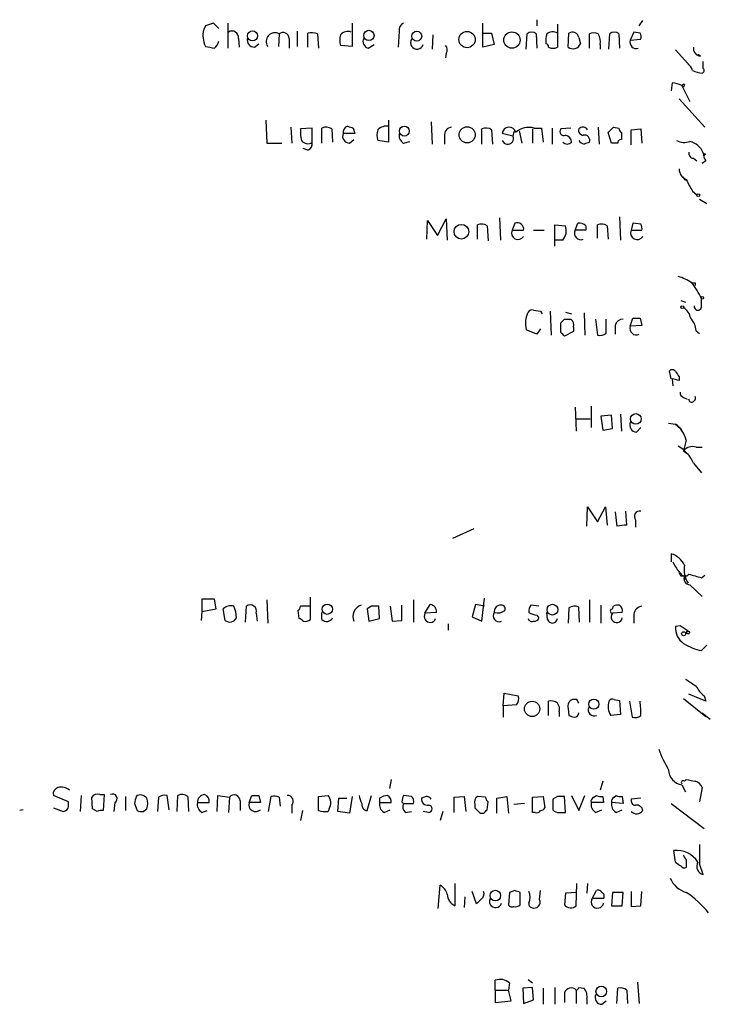
# Model space of a CAD drawing. Extents: x 20 to 1039, y 14 to 804.
# Drawn here: x 971 to 1037, y 613 to 706 of the extents above; entities that cross this region are included whole.
import ezdxf

# ---------------------------------------------------------------- set-up
doc = ezdxf.new("R2010")
doc.units = 0
doc.header["$MEASUREMENT"] = 0
doc.layers.add('MAIN', color=5, linetype='CONTINUOUS')

msp = doc.modelspace()

# ---------------------------------------------------------------- linework, layer by layer
at = {"layer": 'MAIN'}
for p, q in [((1020.7413, 706.4586), (1020.7413, 705.8659)), ((989.1607, 705.8659), (988.9913, 705.5273)), ((990.4307, 705.6119), (989.9227, 706.1199)), ((991.2773, 706.1199), (991.2773, 703.7493)), ((1003.1307, 706.1199), (1003.1307, 703.9186)), ((1015.5767, 703.8339), (1015.5767, 706.1199)), ((1022.6887, 706.0353), (1022.6887, 703.8339)), ((1030.478, 705.8659), (1030.8167, 706.3739)), ((992.2933, 704.6806), (992.378, 703.8339)), ((996.188, 705.1039), (996.1033, 703.9186)), ((997.1193, 704.6806), (997.1193, 703.7493)), ((997.8813, 705.3579), (997.8813, 703.9186)), ((998.8973, 703.8339), (998.8973, 705.1886)), ((999.8287, 705.1039), (999.9133, 703.7493)), ((1007.618, 705.3579), (1007.5333, 703.8339)), ((1010.8353, 705.0193), (1010.7507, 703.6646)), ((1015.5767, 705.1886), (1016.4233, 705.1886)), ((1016.4233, 705.1886), (1016.6773, 704.0879)), ((1019.7253, 703.6646), (1019.81, 705.1039)), ((1020.6567, 705.1039), (1020.7413, 703.7493)), ((1023.7047, 703.8339), (1023.7893, 705.1886)), ((1024.7207, 704.7653), (1024.89, 704.1726)), ((1025.7367, 703.7493), (1025.7367, 705.1039)), ((1027.5993, 703.6646), (1027.684, 705.1039)), ((1028.5307, 705.1039), (1028.6153, 703.7493)), ((1029.97, 705.2733), (1029.6313, 704.5113)), ((1029.6313, 704.5113), (1030.6473, 704.5959)), ((1030.5627, 705.1886), (1029.97, 705.2733)), ((993.8173, 703.8339), (994.2407, 704.1726)), ((1003.1307, 703.9186), (1002.03, 704.0033)), ((1004.6547, 703.7493), (1005.2473, 704.0879)), ((1016.6773, 704.0879), (1015.5767, 703.8339)), ((1026.7527, 704.0879), (1026.7527, 703.6646)), ((1012.1053, 703.2413), (1012.0207, 702.8179)), ((1033.9493, 703.5799), (1035.3887, 701.9713)), ((1036.32, 702.9873), (1036.066, 703.1566)), ((1036.574, 701.8019), (1036.574, 702.4793)), ((1033.6107, 700.4473), (1033.526, 699.6853)), ((1034.542, 700.1933), (1035.304, 698.6693)), ((1034.542, 700.1933), (1034.7113, 700.0239)), ((1034.796, 700.2779), (1034.7113, 700.0239)), ((1034.288, 698.9233), (1036.7433, 696.2139)), ((994.918, 696.8913), (995.0027, 694.6899)), ((997.2887, 696.2139), (997.3733, 694.6899)), ((999.3207, 696.1293), (998.22, 696.0446)), ((999.3207, 694.7746), (999.3207, 696.1293)), ((1000.252, 694.6899), (1000.252, 696.1293)), ((1003.2153, 696.1293), (1003.3847, 695.6213)), ((1006.602, 696.8913), (1006.602, 694.7746)), ((1010.666, 696.7219), (1010.7507, 694.6053)), ((1020.4873, 696.1293), (1021.1647, 696.1293)), ((1021.1647, 696.1293), (1021.334, 694.7746)), ((1022.1807, 696.1293), (1022.1807, 694.6053)), ((1023.9587, 696.1293), (1023.0273, 696.0446)), ((1026.5833, 696.2139), (1026.668, 694.6053)), ((1028.0227, 696.2139), (1028.5307, 696.1293)), ((1001.1833, 696.0446), (1001.268, 694.7746)), ((1003.3847, 695.6213), (1002.284, 695.6213)), ((1011.936, 695.3673), (1011.936, 694.6053)), ((1015.492, 694.6053), (1015.492, 696.0446)), ((1016.4233, 695.9599), (1016.508, 694.6053)), ((1018.4553, 695.3673), (1017.4393, 695.6213)), ((1018.54, 695.7906), (1018.4553, 695.3673)), ((1019.048, 695.8753), (1019.302, 694.6899)), ((1020.318, 696.0446), (1020.318, 694.6899)), ((1027.8533, 694.6899), (1027.5147, 695.7059)), ((1028.7847, 695.7059), (1028.7847, 695.0286)), ((1029.716, 695.9599), (1030.6473, 696.0446)), ((1029.716, 694.5206), (1029.716, 695.9599)), ((1030.6473, 696.0446), (1030.732, 694.6899)), ((995.0027, 694.6899), (996.442, 694.6899)), ((1002.8767, 694.6899), (1003.3, 695.0286)), ((1006.602, 694.7746), (1005.586, 694.9439)), ((1008.0413, 694.6899), (1008.634, 694.8593)), ((1028.446, 694.6899), (1027.8533, 694.6899)), ((998.8973, 694.0126), (998.474, 694.1819)), ((1036.828, 693.6739), (1036.6587, 693.5046)), ((1035.6427, 693.2506), (1035.9813, 692.9966)), ((1036.828, 692.9966), (1036.4893, 692.7426)), ((1034.6267, 691.4726), (1034.8807, 691.1339)), ((1035.558, 690.1179), (1035.9813, 689.7793)), ((1036.2353, 689.3559), (1036.9127, 688.9326)), ((1028.6153, 687.6626), (1028.7, 685.4613)), ((1010.2427, 685.5459), (1010.3273, 687.3239)), ((1010.3273, 687.3239), (1011.2587, 685.8846)), ((1011.2587, 685.8846), (1012.1053, 687.4933)), ((1012.1053, 687.4933), (1012.19, 685.4613)), ((1015.0687, 685.5459), (1015.0687, 686.9006)), ((1016, 686.8159), (1016.0847, 685.3766)), ((1017.1853, 687.5779), (1017.27, 685.4613)), ((1018.6247, 687.0699), (1018.3707, 686.3926)), ((1022.4347, 684.8686), (1022.4347, 686.9006)), ((1022.4347, 686.9006), (1023.4507, 686.8159)), ((1024.382, 686.3926), (1024.636, 687.0699)), ((1025.398, 686.8159), (1025.398, 686.3926)), ((1026.4987, 685.6306), (1026.4987, 686.9006)), ((1027.43, 686.8159), (1027.5147, 685.5459)), ((1029.8853, 687.0699), (1029.716, 686.3926)), ((1030.6473, 686.9853), (1029.8853, 687.0699)), ((1018.3707, 686.3926), (1019.4713, 686.3926)), ((1020.4027, 686.3926), (1021.4187, 686.3926)), ((1025.398, 686.3926), (1024.382, 686.3926)), ((1029.716, 686.3926), (1030.732, 686.3926)), ((1023.1967, 685.4613), (1022.4347, 685.4613)), ((1035.812, 681.3973), (1035.812, 681.1433)), ((1034.4573, 679.7039), (1034.8807, 679.5346)), ((1036.4047, 679.1959), (1036.4047, 679.8733)), ((1020.4027, 678.7726), (1021.08, 678.6879)), ((1021.08, 678.6879), (1021.2493, 678.4339)), ((1022.0113, 678.6879), (1022.096, 676.4019)), ((1023.4507, 678.6033), (1024.0433, 678.4339)), ((1025.2287, 678.5186), (1025.3133, 676.4019)), ((1023.0273, 676.6559), (1023.0273, 677.5873)), ((1023.366, 677.9259), (1023.9587, 677.9259)), ((1026.3293, 677.9259), (1026.4987, 676.4019)), ((1027.3453, 676.5713), (1027.3453, 677.9259)), ((1028.192, 677.3333), (1028.192, 676.4866)), ((1029.6313, 677.2486), (1029.8853, 678.0106)), ((1030.732, 677.3333), (1029.6313, 677.2486)), ((1030.5627, 678.0106), (1030.732, 677.3333)), ((1020.7413, 676.4866), (1019.7253, 676.9099)), ((1021.08, 676.9946), (1020.7413, 676.4866)), ((1024.2127, 676.7406), (1023.366, 676.3173)), ((1024.2127, 677.1639), (1024.2127, 676.7406)), ((1035.8967, 676.8253), (1036.2353, 676.5713)), ((1033.526, 672.2533), (1033.3567, 673.0153)), ((1033.6107, 672.2533), (1033.6953, 671.5759)), ((1034.288, 672.4226), (1034.288, 672.0839)), ((1034.7113, 670.4753), (1035.05, 670.3059)), ((1035.304, 670.0519), (1035.2193, 670.3059)), ((1024.382, 669.5439), (1024.4667, 667.2579)), ((1025.906, 669.6286), (1025.906, 667.5966)), ((1024.4667, 668.4433), (1025.8213, 668.4433)), ((1027.8533, 668.7819), (1026.8373, 668.6973)), ((1026.8373, 668.6973), (1027.0067, 667.3426)), ((1027.938, 667.5119), (1027.8533, 668.7819)), ((1028.7, 668.8666), (1028.7847, 667.2579)), ((1033.272, 668.0199), (1033.9493, 667.9353)), ((1033.9493, 667.9353), (1034.4573, 667.5119)), ((1027.0067, 667.3426), (1027.938, 667.5119)), ((1030.224, 667.1733), (1030.6473, 667.5966)), ((1034.4573, 667.5119), (1034.6267, 667.0886)), ((1034.9653, 666.4113), (1034.7113, 665.3953)), ((1034.7113, 665.3953), (1035.1347, 665.0566)), ((1035.8967, 665.7339), (1036.4893, 665.7339)), ((1035.6427, 664.2099), (1036.4047, 663.2786)), ((1025.4827, 658.1986), (1025.5673, 660.0613)), ((1025.5673, 660.0613), (1026.4987, 658.6219)), ((1026.4987, 658.6219), (1027.2607, 660.0613)), ((1027.2607, 660.0613), (1027.43, 658.2833)), ((1028.192, 659.5533), (1028.3613, 658.1986)), ((1029.2927, 658.2833), (1029.208, 659.6379)), ((1030.1393, 658.7913), (1030.1393, 658.1139)), ((1014.73, 657.9446), (1012.698, 657.0133)), ((1033.526, 655.5739), (1033.526, 654.8119)), ((1034.288, 653.7113), (1034.4573, 653.4573)), ((1034.3727, 653.7959), (1034.4573, 653.4573)), ((1034.4573, 653.4573), (1034.796, 653.4573)), ((1034.796, 653.4573), (1034.796, 653.1186)), ((1036.4047, 653.2879), (1036.7433, 653.5419)), ((1035.304, 652.6106), (1036.4893, 651.5099)), ((990.0073, 651.2559), (988.822, 651.2559)), ((988.822, 651.2559), (988.822, 650.0706)), ((990.1767, 650.3246), (990.0073, 651.2559)), ((995.0027, 651.1713), (995.0873, 648.9699)), ((999.1513, 649.3086), (999.1513, 651.4253)), ((1008.9727, 651.1713), (1008.9727, 649.0546)), ((1015.492, 649.1393), (1015.746, 651.3406)), ((1025.7367, 651.1713), (1025.7367, 649.0546)), ((988.822, 650.0706), (990.1767, 650.3246)), ((991.0233, 649.2239), (990.854, 650.3246)), ((992.9707, 649.0546), (993.0553, 650.5786)), ((997.966, 650.1553), (998.0507, 649.3933)), ((999.1513, 650.5786), (998.22, 650.5786)), ((1004.9933, 650.5786), (1004.57, 650.3246)), ((1004.57, 650.3246), (1004.7393, 649.1393)), ((1005.7553, 649.3933), (1005.6707, 650.5786)), ((1006.7713, 650.5786), (1006.9407, 649.1393)), ((1007.872, 649.2239), (1007.872, 650.6633)), ((1010.0733, 649.9013), (1010.5813, 650.7479)), ((1014.8993, 650.7479), (1014.5607, 649.5626)), ((1015.746, 650.5786), (1014.8993, 650.7479)), ((1020.9107, 650.5786), (1020.1487, 650.6633)), ((1023.7893, 650.4093), (1023.7047, 648.9699)), ((1024.8053, 649.0546), (1024.7207, 650.4939)), ((1026.8373, 650.6633), (1026.8373, 648.9699)), ((1027.938, 650.3246), (1028.0227, 650.5786)), ((988.822, 650.0706), (988.7373, 649.2239)), ((993.9867, 649.9013), (994.0713, 649.1393)), ((1000.252, 649.3086), (1000.252, 649.9859)), ((1004.7393, 649.1393), (1005.7553, 649.3933)), ((1006.9407, 649.1393), (1007.872, 649.2239)), ((1011.174, 649.9859), (1010.0733, 649.9013)), ((1014.5607, 649.5626), (1015.492, 649.1393)), ((1020.7413, 649.7319), (1020.9107, 649.4779)), ((1021.7573, 649.3086), (1021.6727, 649.9859)), ((1028.8693, 649.9859), (1027.938, 649.9013)), ((1029.97, 649.8166), (1029.97, 648.9699)), ((1012.2747, 648.8853), (1012.2747, 648.2926)), ((1034.3727, 648.7159), (1033.9493, 648.6313)), ((1036.4047, 646.3453), (1036.9127, 646.8533)), ((1017.524, 641.0959), (1017.6087, 642.2813)), ((1017.6087, 642.2813), (1018.9633, 642.0273)), ((1024.5513, 641.6886), (1024.128, 641.6886)), ((1028.1073, 641.6886), (1028.6153, 641.6039)), ((1034.7113, 641.7733), (1036.828, 640.0799)), ((1036.828, 641.5193), (1035.2193, 642.1966)), ((1036.6587, 642.0273), (1036.828, 641.5193)), ((1018.794, 641.1806), (1017.524, 641.0959)), ((1017.524, 641.0959), (1017.524, 639.9953)), ((1021.842, 640.1646), (1021.842, 641.5193)), ((1023.7047, 640.8419), (1023.7893, 640.1646)), ((1028.6153, 641.6039), (1028.7, 640.2493)), ((1029.5467, 641.5193), (1029.8007, 639.9953)), ((1022.858, 640.5033), (1022.858, 640.0799)), ((1028.7, 640.2493), (1027.7687, 640.1646)), ((1036.4893, 640.4186), (1037.2513, 639.8259)), ((1006.856, 634.0686), (1006.6867, 633.2219)), ((1027.0067, 633.8993), (1026.7527, 633.0526)), ((1034.542, 633.5606), (1034.8807, 632.8833)), ((1034.796, 633.8993), (1034.9653, 634.0686)), ((1036.4893, 633.3066), (1036.2353, 631.9519)), ((976.122, 631.9519), (974.6827, 632.5446)), ((977.3073, 632.5446), (977.2227, 631.0206)), ((978.408, 631.2746), (978.3233, 632.3753)), ((979.0853, 632.6293), (979.5087, 632.6293)), ((979.5087, 632.6293), (979.424, 631.1053)), ((981.5407, 632.4599), (981.5407, 631.1053)), ((984.6733, 632.3753), (984.5887, 631.0206)), ((985.6893, 631.1899), (985.52, 632.5446)), ((986.4513, 631.0206), (986.536, 632.5446)), ((987.4673, 632.4599), (987.552, 631.0206)), ((990.2613, 631.0206), (990.346, 632.5446)), ((990.346, 632.5446), (991.4467, 632.3753)), ((991.4467, 632.3753), (991.362, 630.9359)), ((993.3093, 631.8673), (993.5633, 632.5446)), ((994.2407, 632.5446), (994.41, 631.8673)), ((995.172, 631.0206), (995.426, 632.4599)), ((996.188, 632.3753), (996.2727, 631.5286)), ((999.9133, 632.4599), (1000.8447, 632.5446)), ((999.9133, 631.1053), (999.9133, 632.4599)), ((1001.776, 631.0206), (1001.8607, 632.2906)), ((1001.8607, 632.2906), (1002.6227, 632.2906)), ((1003.1307, 632.4599), (1002.8767, 630.8513)), ((1004.57, 631.1053), (1004.9933, 632.5446)), ((1005.7553, 632.2906), (1005.7553, 631.8673)), ((1008.8033, 632.4599), (1008.0413, 632.5446)), ((1009.9887, 632.3753), (1009.7347, 632.2906)), ((1012.8673, 632.3753), (1013.7987, 632.4599)), ((1012.8673, 630.9359), (1012.8673, 632.3753)), ((1013.7987, 632.4599), (1013.968, 631.0206)), ((1015.8307, 632.3753), (1015.0687, 632.4599)), ((1016.9313, 632.2906), (1017.8627, 632.4599)), ((1016.9313, 630.8513), (1016.9313, 632.2906)), ((1017.8627, 632.4599), (1018.032, 630.8513)), ((1020.318, 632.3753), (1021.334, 632.4599)), ((1020.318, 630.9359), (1020.318, 632.3753)), ((1021.334, 632.4599), (1021.5033, 631.3593)), ((1022.6887, 632.4599), (1022.2653, 632.2059)), ((1023.4507, 630.9359), (1023.366, 632.4599)), ((1024.0433, 632.5446), (1024.7207, 631.1053)), ((1024.7207, 631.1053), (1025.3133, 632.5446)), ((1026.16, 632.3753), (1026.414, 632.5446)), ((1027.0067, 632.4599), (1027.0913, 631.8673)), ((1028.1073, 632.3753), (1028.2767, 632.5446)), ((1028.8693, 632.4599), (1028.954, 631.7826)), ((1030.6473, 632.2906), (1029.716, 632.2059)), ((974.6827, 631.3593), (975.614, 631.0206)), ((976.122, 631.5286), (976.122, 631.9519)), ((980.5247, 631.8673), (980.44, 631.0206)), ((982.3873, 631.7826), (982.6413, 631.1053)), ((988.3987, 631.8673), (989.4993, 631.8673)), ((992.4627, 632.0366), (992.4627, 631.1053)), ((994.41, 631.8673), (993.3093, 631.8673)), ((997.3733, 631.6133), (997.3733, 630.8513)), ((1005.7553, 631.8673), (1006.856, 631.8673)), ((1007.872, 631.9519), (1008.0413, 631.7826)), ((1008.0413, 631.7826), (1008.9727, 631.7826)), ((1014.8147, 631.6979), (1014.8147, 631.3593)), ((1016, 631.1899), (1016.0847, 631.9519)), ((1019.556, 631.7826), (1018.54, 631.6979)), ((1022.2653, 632.2059), (1022.2653, 631.1899)), ((1027.0913, 631.8673), (1025.906, 631.8673)), ((1028.954, 631.7826), (1027.8533, 631.8673)), ((1033.526, 631.7826), (1036.6587, 629.4119)), ((971.804, 631.1899), (971.4653, 631.1053)), ((978.8313, 631.0206), (978.408, 631.2746)), ((983.234, 631.0206), (983.5727, 631.2746)), ((988.822, 630.9359), (989.33, 631.1053)), ((998.3893, 631.1053), (998.22, 630.1739)), ((1000.9293, 631.2746), (1000.8447, 631.0206)), ((1002.8767, 630.8513), (1001.776, 631.0206)), ((1006.1787, 630.9359), (1006.7713, 631.1899)), ((1008.2107, 630.9359), (1008.8033, 631.0206)), ((1010.412, 630.9359), (1009.904, 631.0206)), ((1011.7667, 631.0206), (1011.5127, 630.1739)), ((1015.3227, 630.8513), (1015.6613, 630.8513)), ((1020.572, 630.9359), (1020.318, 630.9359)), ((1022.858, 630.9359), (1023.4507, 630.9359)), ((1026.3293, 630.9359), (1026.922, 631.1899)), ((1028.2767, 630.9359), (1028.8693, 631.1899)), ((1036.2353, 627.8879), (1036.2353, 626.0253)), ((1033.9493, 626.1946), (1033.78, 627.2953)), ((1034.9653, 626.4486), (1034.9653, 625.6866)), ((1036.574, 625.0093), (1036.2353, 626.0253)), ((1011.3433, 621.7919), (1011.5127, 623.9933)), ((1012.952, 622.0459), (1012.952, 624.1626)), ((1024.4667, 622.0459), (1024.5513, 624.1626)), ((1025.5673, 624.1626), (1025.4827, 623.2313)), ((1014.984, 622.2153), (1014.5607, 623.4006)), ((1018.1167, 623.3159), (1018.032, 622.1306)), ((1018.6247, 623.4853), (1018.1167, 623.3159)), ((1019.1327, 622.1306), (1019.1327, 623.3159)), ((1020.9953, 622.6386), (1021.08, 623.4853)), ((1023.4507, 623.2313), (1023.366, 622.1306)), ((1024.5513, 623.3159), (1023.4507, 623.2313)), ((1025.9907, 622.7233), (1026.414, 623.4853)), ((1027.938, 623.3159), (1027.8533, 622.0459)), ((1028.954, 623.3159), (1027.938, 623.3159)), ((1028.8693, 622.0459), (1028.954, 623.3159)), ((1029.716, 623.4006), (1029.716, 621.9613)), ((1030.6473, 622.0459), (1030.732, 623.4006)), ((1013.8833, 622.8926), (1013.7987, 621.8766)), ((1015.492, 622.7233), (1014.984, 622.2153)), ((1027.0913, 622.7233), (1025.9907, 622.7233)), ((1027.8533, 622.0459), (1028.8693, 622.0459)), ((1029.716, 621.9613), (1030.6473, 622.0459)), ((1016.762, 614.0026), (1016.762, 614.9339)), ((1018.1167, 614.6799), (1018.032, 614.0026)), ((1019.8947, 615.0186), (1020.318, 614.6799)), ((1030.3087, 614.7646), (1030.478, 612.7326)), ((1016.762, 614.0026), (1016.762, 612.8173)), ((1016.762, 614.0026), (1018.032, 614.0026)), ((1018.286, 612.9866), (1018.032, 614.0026)), ((1020.318, 614.2566), (1019.3867, 614.1719)), ((1019.3867, 614.1719), (1019.4713, 612.7326)), ((1020.4027, 613.0713), (1020.318, 614.2566)), ((1021.334, 614.1719), (1021.334, 612.6479)), ((1022.4347, 614.2566), (1022.4347, 612.6479)), ((1023.366, 613.7486), (1023.366, 612.8173)), ((1024.4667, 614.0026), (1024.4667, 612.7326)), ((1024.7207, 614.2566), (1025.2287, 614.1719)), ((1028.3613, 612.7326), (1028.446, 614.1719)), ((1029.2927, 614.0026), (1029.3773, 612.7326)), ((1016.762, 612.8173), (1018.286, 612.9866)), ((1019.4713, 612.7326), (1020.4027, 613.0713)), ((1025.4827, 613.1559), (1025.4827, 612.6479)), ((1026.922, 612.6479), (1027.3453, 612.9866))]:
    msp.add_line(p, q, dxfattribs=at)
for centre, radius in [((993.6378, 704.9132), 0.4773), ((1004.7311, 704.9589), 0.4863), ((1009.293, 704.8898), 0.4678), ((1014.0816, 704.5664), 0.7767), ((1018.3547, 704.5138), 0.78), ((1008.1051, 695.843), 0.4746), ((1014.0894, 695.4882), 0.772), ((1036.1083, 689.737), 0.1338), ((1013.5416, 686.2524), 0.704), ((1034.5843, 679.069), 0.1338), ((1036.4893, 679.958), 0.1197), ((1030.1624, 668.4183), 0.5067), ((1000.767, 650.2894), 0.4865), ((1022.2157, 650.2445), 0.5121), ((1034.7113, 647.954), 0.1893), ((1035.1346, 648.0669), 0.1411), ((1026.1503, 641.2439), 0.4811), ((1020.278, 640.7972), 0.7316), ((1016.7752, 623.0038), 0.5033), ((1026.866, 613.8698), 0.5041)]:
    msp.add_circle(centre, radius, dxfattribs=at)
for centre, radius, start, end in [((991.2798, 704.955), 2.359, 165.959633, 206.062127), ((1053.0416, 515.4931), 200.8048, 108.320348, 108.549531), ((1008.2288, 705.5172), 0.6312, 107.280921, 194.617437), ((991.7007, 704.7774), 0.6005, 350.722786, 124.3331), ((993.8667, 704.5677), 0.7354, 171.169134, 266.148614), ((995.7818, 704.3774), 0.8323, 60.789612, 213.449515), ((996.5524, 704.6696), 0.5669, 1.111615, 129.998377), ((999.1937, 703.2841), 1.9274, 70.764106, 98.846057), ((1003.5111, 704.5113), 1.5658, 161.068631, 198.931369), ((1002.7074, 704.4688), 0.8729, 67.174625, 140.90041), ((1004.8155, 704.3843), 0.655, 153.106363, 255.789799), ((1009.3146, 704.2573), 0.6133, 146.486139, 343.964771), ((1020.2333, 704.6596), 0.6137, 46.379798, 133.613443), ((1023.9562, 704.4267), 2.3818, 163.481629, 186.124217), ((1022.2442, 704.3845), 0.9188, 61.066536, 128.464051), ((1024.1068, 704.6509), 0.6244, 10.555966, 120.560915), ((1026.16, 704.131), 1.061, 66.486577, 113.513423), ((1025.3975, 704.3841), 1.3872, 347.671, 31.258436), ((1028.1073, 704.6596), 0.6137, 46.379798, 133.613443), ((1029.7161, 704.7654), 0.9465, 349.683783, 26.559637), ((1031.9099, 915.4885), 215.8456, 258.576783, 258.805961), ((989.4287, 704.582), 1.014, 304.793431, 351.184242), ((1011.573, 703.5679), 0.6245, 328.468229, 44.202024), ((1021.5456, 703.8762), 0.2994, 351.878017, 81.859073), ((1022.2654, 704.681), 0.947, 243.443066, 296.551522), ((1024.1629, 704.4739), 0.7871, 234.399704, 337.491572), ((1030.1906, 704.3086), 0.5949, 160.078607, 289.921393), ((1036.3693, 703.7209), 0.7353, 171.160239, 266.155342), ((1034.4568, 701.2936), 1.1522, 17.110772, 53.960562), ((1036.4259, 701.6114), 0.2413, 285.234291, 52.137512), ((1036.6589, 703.8346), 2.4619, 243.43703, 266.04969), ((1033.0602, 696.5944), 3.892, 67.621226, 81.868649), ((1034.7113, 700.1086), 0.1893, 63.421413, 153.421413), ((1000.6479, 695.3197), 0.9012, 53.550995, 116.058953), ((1002.8473, 695.7402), 0.5757, 104.074865, 191.918899), ((1045.2838, 823.2062), 133.8592, 251.453803, 251.683), ((1006.3902, 695.2406), 1.0789, 78.679654, 138.18962), ((1012.6626, 695.4803), 0.7353, 93.844658, 188.839761), ((1015.8879, 695.2357), 0.9006, 53.524537, 116.078517), ((1018.0803, 695.5728), 0.6428, 11.947866, 175.673072), ((1019.9793, 694.3176), 1.8816, 74.336524, 132.451897), ((1025.1113, 695.6751), 0.5376, 31.987309, 136.590094), ((900.7687, 822.9598), 179.6054, 314.885431, 315.114614), ((1029.0808, 696.1714), 0.5517, 184.376403, 237.539959), ((1001.5646, 695.7484), 3.3577, 174.939051, 193.862835), ((1002.8908, 695.3532), 0.6634, 156.162913, 268.782227), ((1007.0671, 695.4519), 1.5658, 161.068631, 198.931369), ((1008.4504, 695.4377), 0.8524, 167.561596, 241.318192), ((1017.9554, 695.1363), 0.5507, 200.445252, 24.801301), ((1023.2983, 695.7906), 0.3714, 136.854644, 294.225635), ((1023.2955, 694.7182), 0.7499, 4.313153, 78.056254), ((1025.1628, 695.9128), 0.4613, 163.399492, 267.664214), ((1025.2659, 694.9606), 0.5062, 338.442401, 103.93467), ((998.9004, 695.3853), 0.7414, 216.537595, 304.536784), ((998.71, 694.6153), 0.6311, 287.263584, 14.619728), ((1023.62, 695.2336), 0.6244, 227.317062, 312.682938), ((1025.5954, 695.7059), 1.1601, 221.060941, 251.57286), ((1067.8052, 567.6976), 133.8593, 108.316987, 108.546184), ((1028.7424, 694.7322), 0.2994, 81.878017, 188.121983), ((1034.7606, 696.2771), 1.5183, 241.409417, 290.970322), ((1034.9099, 693.1216), 1.7818, 20.946321, 77.221816), ((1035.6615, 693.7116), 0.4614, 163.41494, 267.66472), ((1036.7434, 693.8435), 0.1895, 206.619142, 296.510973), ((1038.0986, 693.8435), 1.527, 183.187323, 213.684864), ((1035.3728, 692.224), 1.0849, 179.440159, 247.93673), ((1045.1743, 696.006), 11.2758, 205.12372, 211.479307), ((1015.4646, 686.0917), 0.9006, 53.524537, 116.078517), ((1018.8545, 686.4893), 0.6243, 351.089873, 111.593533), ((1022.208, 686.3478), 1.3279, 318.119583, 20.640379), ((1024.8055, 686.3084), 0.7801, 40.58138, 102.548723), ((1026.8946, 686.0917), 0.9006, 53.524537, 116.078517), ((1029.8017, 686.5621), 0.9456, 349.674018, 26.586729), ((1018.944, 686.139), 0.6269, 156.137735, 327.255439), ((1024.9042, 686.0963), 0.6004, 150.429115, 293.541945), ((1030.2894, 686.139), 0.627, 156.141432, 327.255439), ((1033.0056, 677.766), 4.3904, 55.801392, 74.16915), ((1035.6849, 681.8625), 0.4823, 232.108345, 285.281169), ((1030.7639, 677.4725), 6.1305, 23.055253, 39.807725), ((1036.066, 679.1198), 0.3471, 167.336927, 12.663073), ((1022.1682, 677.5207), 2.5181, 154.537046, 194.037899), ((1020.2334, 678.4338), 0.3787, 63.44848, 153.414653), ((1033.7795, 677.6715), 1.6446, 11.899604, 55.486632), ((938.5592, 762.4191), 119.7134, 314.876914, 315.106131), ((1023.5778, 677.3756), 0.6693, 341.559637, 55.310261), ((1028.9188, 677.185), 0.7417, 87.279935, 168.467387), ((1030.224, 847.3604), 169.3501, 269.885409, 270.114592), ((1033.9822, 676.7063), 1.9182, 3.556771, 42.840912), ((938.5342, 591.7991), 119.7487, 44.893901, 45.12305), ((1026.7526, 677.3334), 0.9655, 254.753209, 307.872902), ((1030.2071, 677.037), 0.6134, 159.82219, 296.205835), ((1033.6145, 672.7035), 0.4046, 34.149649, 129.584353), ((1161.107, 757.3438), 152.6259, 213.578058, 213.807262), ((991.6052, 502.8671), 174.5169, 75.843169, 76.072384), ((1034.8213, 670.9155), 0.4537, 171.405541, 255.969882), ((1035.4521, 670.4118), 0.3892, 247.632677, 22.367323), ((1030.238, 667.8364), 0.6633, 156.151522, 268.790497), ((1032.0213, 665.5493), 3.0676, 16.319973, 51.060162), ((1032.5774, 662.9155), 3.3274, 22.893125, 60.74871), ((1035.558, 664.6753), 1.1114, 72.257881, 139.623483), ((1030.5344, 659.1299), 0.5204, 77.469998, 220.596517), ((1029.0811, 655.4473), 2.8439, 85.732946, 104.661219), ((1032.9296, 653.6026), 2.0595, 25.009667, 73.167257), ((1036.165, 655.7294), 2.6346, 200.380163, 224.566345), ((1034.436, 653.7959), 0.1705, 150.217611, 209.753219), ((1037.0823, 654.05), 2.3251, 169.510677, 213.109816), ((1034.844, 653.9512), 0.4962, 198.237781, 319.143208), ((1035.3322, 653.2032), 0.5934, 154.644179, 267.275527), ((1120.4888, 949.8135), 308.2168, 253.939374, 254.168552), ((991.5852, 649.5587), 1.0589, 74.397978, 133.672228), ((988.9686, 649.3294), 3.1589, 2.694476, 23.294332), ((993.4286, 650.1129), 0.5968, 339.236102, 128.715279), ((997.6698, 650.6209), 0.5518, 302.463229, 355.603684), ((1004.3315, 649.5934), 1.127, 108.317589, 203.760662), ((1005.332, 481.2287), 169.3502, 89.885409, 90.114591), ((1010.476, 650.0545), 0.7013, 354.386951, 81.365016), ((1017.2375, 650.095), 0.5707, 95.248057, 191.020513), ((1017.0112, 651.1149), 1.1773, 253.524499, 305.405862), ((1017.3335, 650.3035), 0.3891, 337.613458, 112.386542), ((1020.7419, 650.1551), 0.7811, 139.413026, 192.509714), ((1024.3247, 649.6845), 0.9011, 63.929748, 126.452783), ((1027.938, 650.113), 0.2117, 90, 270), ((1028.4461, 649.7315), 0.947, 79.708141, 116.556934), ((1028.2684, 650.1469), 0.6221, 345.000949, 56.108134), ((1030.859, 649.6896), 0.898, 98.130102, 171.869898), ((991.472, 649.7912), 0.7234, 231.658134, 334.334716), ((998.008, 648.8424), 0.5526, 32.502209, 85.567893), ((998.6434, 649.9011), 0.7804, 257.463229, 310.603684), ((1000.6999, 649.7541), 0.6317, 224.846083, 334.071813), ((1010.5601, 649.605), 0.5699, 148.672427, 338.196724), ((1017.1255, 649.6502), 0.56, 143.166937, 294.161962), ((1020.2757, 649.5203), 0.4016, 198.434949, 288.434949), ((1020.8262, 651.2565), 1.527, 236.315136, 266.812677), ((1020.4704, 649.5881), 0.4539, 261.421795, 345.948448), ((1022.2145, 649.4441), 0.4769, 196.508202, 353.88535), ((1028.3414, 649.5528), 0.5331, 139.176042, 351.924607), ((1035.6756, 648.4642), 1.7344, 174.471187, 236.221058), ((907.7768, 457.9965), 228.9114, 56.195327, 56.424552), ((1037.5061, 651.5548), 5.3246, 238.339768, 258.062241), ((1204.7213, 897.3085), 305.2796, 236.196632, 236.425805), ((1038.6056, 644.3977), 3.0674, 207.979423, 230.602432), ((1018.0322, 641.7732), 0.9651, 322.120851, 15.264491), ((1024.3821, 641.0324), 0.7037, 111.167873, 195.707168), ((939.981, 599.1793), 94.6529, 26.457173, 26.68641), ((1027.938, 641.3497), 0.3788, 63.45524, 153.401126), ((1022.0959, 640.5875), 0.9658, 52.133342, 105.242111), ((1021.927, 640.7573), 0.9651, 344.739674, 37.882794), ((1026.2114, 640.724), 0.595, 160.090942, 289.909058), ((1029.0386, 641.0113), 1.5263, 160.559549, 213.693191), ((1013.8668, 639.7967), 16.7845, 1.255966, 5.890651), ((1066.3658, 767.0723), 133.8593, 251.453817, 251.683013), ((1024.2973, 640.4187), 0.4234, 270, 359.986468), ((1030.0547, 640.9263), 0.965, 254.739674, 307.882794), ((1042.0826, 640.4097), 10.3389, 199.565885, 211.550358), ((1034.7404, 635.0156), 1.4685, 180.612578, 262.235185), ((975.2935, 632.7039), 0.6312, 107.280921, 194.617437), ((975.4023, 632.0787), 1.2631, 50.444741, 103.566481), ((1034.669, 633.7723), 0.1796, 45, 225), ((1077.7098, 845.6394), 215.8455, 258.578053, 258.807257), ((1035.5087, 632.8694), 1.0736, 24.029678, 73.590583), ((978.8736, 631.9942), 0.6694, 71.565051, 145.296185), ((980.313, 632.2483), 0.4359, 299.058435, 119.058434), ((1151.8204, 589.7654), 174.5652, 165.843211, 166.072362), ((982.977, 631.8492), 0.7414, 36.537595, 124.536784), ((982.0898, 631.7826), 1.5675, 341.089977, 18.910023), ((985.3082, 631.4017), 1.1624, 79.501163, 123.109008), ((986.9319, 631.7357), 0.9006, 53.524537, 116.078517), ((989.1184, 631.9096), 0.7209, 93.371594, 183.363661), ((988.8885, 632.0266), 0.6312, 345.382563, 72.719079), ((991.8942, 632.0244), 0.5687, 1.229378, 141.898796), ((993.902, 801.8945), 169.3502, 269.885409, 270.114592), ((995.6378, 630.8935), 1.5807, 69.629778, 97.700518), ((996.9753, 631.9943), 0.5509, 316.250159, 92.632315), ((1000.0055, 631.8509), 1.0888, 328.042587, 39.577836), ((1005.3326, 632.6295), 1.527, 183.187323, 213.684864), ((1006.6022, 631.02), 1.527, 93.187323, 123.684864), ((1006.1787, 631.9519), 0.6826, 352.88019, 60.261365), ((1009.0441, 631.9376), 1.1722, 148.813265, 179.301008), ((1008.3798, 631.9942), 0.6295, 340.359033, 47.717127), ((1010.3273, 632.2059), 0.5986, 171.865837, 278.134163), ((1010.2427, 631.952), 0.4936, 30.955794, 120.965747), ((1015.4496, 631.9096), 0.6693, 124.689739, 198.440363), ((1016.3808, 632.4174), 0.5517, 184.376403, 237.539959), ((1023.0273, 463.16), 169.3002, 89.885375, 90.114591), ((1026.287, 631.9943), 0.4016, 108.434949, 198.434949), ((1026.8375, 633.3921), 0.9474, 243.448472, 280.287538), ((1028.2343, 631.9943), 0.4016, 108.434949, 198.434949), ((1028.7001, 633.3917), 0.947, 243.443066, 280.291859), ((975.5718, 631.5708), 0.5518, 274.385964, 355.614036), ((989.2311, 631.6837), 0.8524, 167.561596, 241.318192), ((993.9506, 631.6763), 0.6691, 163.414757, 313.364807), ((1004.6239, 631.6749), 0.5721, 169.149649, 264.594323), ((1006.588, 631.6839), 0.8527, 167.579062, 241.312851), ((1008.5916, 631.4524), 0.6418, 149.034712, 233.592573), ((1010.412, 631.2746), 0.3387, 270, 90), ((1142.0686, 758.1052), 179.6053, 224.885409, 225.114592), ((1021.0377, 631.6555), 0.5518, 274.396316, 327.536771), ((1026.7384, 631.6837), 0.8524, 167.561596, 241.318192), ((1028.686, 631.6839), 0.8527, 167.579062, 241.312851), ((1030.1581, 632.0742), 0.4613, 163.411395, 267.664214), ((1030.2471, 631.0514), 0.5721, 5.405678, 100.860186), ((979.2548, 630.1731), 0.9474, 79.712462, 116.551528), ((983.0645, 631.9509), 0.9456, 243.413271, 280.325982), ((1000.5906, 633.3896), 2.3826, 253.484793, 276.122164), ((931.1932, 715.6831), 119.7134, 314.876914, 315.106131), ((1020.7413, 631.2746), 0.3787, 243.441716, 333.441716), ((1022.7522, 631.5076), 0.5814, 213.124262, 280.484658), ((1030.2311, 631.5216), 0.7185, 224.204981, 324.591177), ((1034.031, 624.8924), 2.416, 32.615248, 95.963325), ((1035.2622, 626.9146), 0.5526, 184.432108, 237.497791), ((1034.8258, 626.9589), 1.1629, 221.088131, 251.526101), ((1034.796, 626.0255), 0.3788, 206.598874, 296.54476), ((1036.7532, 625.7876), 0.7987, 149.363504, 257.033882), ((1010.9337, 622.8359), 1.2941, 13.891284, 63.423069), ((1035.5685, 625.529), 2.2939, 201.975808, 254.753863), ((1013.4041, 623.173), 1.2144, 181.245672, 248.143395), ((1015.0688, 623.1889), 0.6292, 312.268789, 19.661787), ((976.5287, 496.4006), 133.8753, 71.443693, 71.672876), ((1018.4975, 622.8503), 1.5807, 339.622982, 20.37362), ((1026.5833, 623.1466), 0.3787, 26.558284, 116.558284), ((1026.7104, 622.935), 0.4357, 330.93518, 60.946673), ((1028.7502, 614.4361), 10.8387, 39.762254, 55.011271), ((1016.7903, 622.441), 0.5819, 140.908052, 345.963757), ((1018.3706, 622.2998), 0.3785, 206.551513, 296.585359), ((1018.7094, 622.4903), 0.5555, 252.243539, 319.643715), ((1020.2879, 622.1972), 0.3252, 161.592905, 260.334934), ((1020.4873, 622.3846), 0.568, 243.434949, 26.565051), ((1023.9516, 622.5469), 0.7185, 215.408824, 315.795019), ((1026.5017, 622.4095), 0.5997, 148.44633, 349.469554), ((1017.2303, 613.6918), 1.3274, 48.105507, 110.657586), ((1023.9925, 613.5454), 0.6587, 43.954348, 162.029966), ((1024.4242, 614.2991), 0.2995, 278.157154, 351.842846), ((1024.3736, 613.4184), 1.1397, 346.684351, 41.38597), ((1026.9361, 613.3112), 0.6634, 156.162913, 268.782227), ((1028.7001, 613.2406), 0.9653, 52.12814, 105.261365)]:
    msp.add_arc(centre, radius, start, end, dxfattribs=at)

doc.saveas('drawing.dxf')
